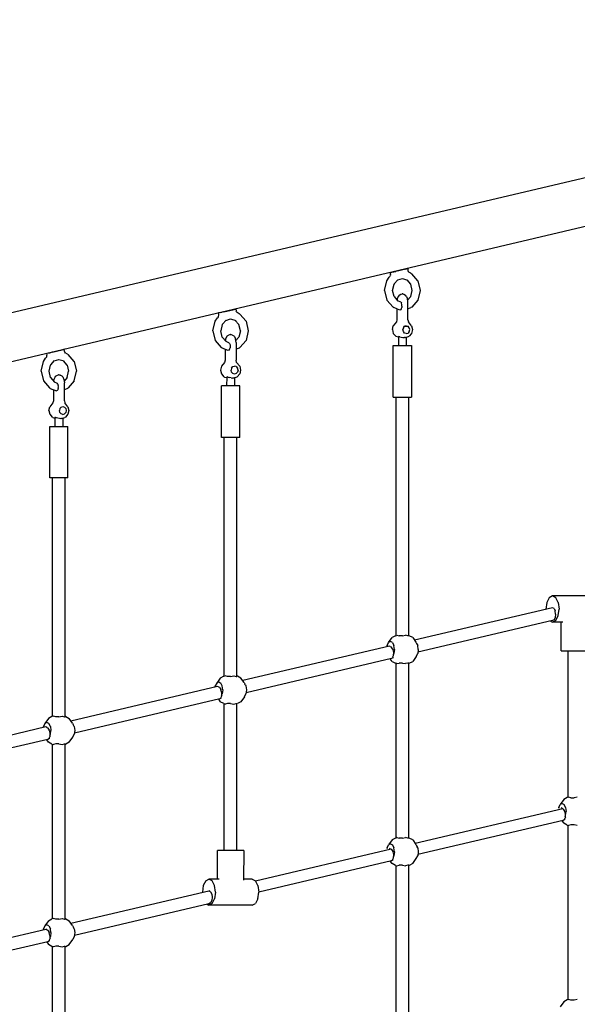
# Model space of a CAD drawing. Extents: x 0 to 29700, y 0 to 21000.
# Drawn here: x 8463 to 9165, y 8121 to 9363 of the extents above; entities that cross this region are included whole.
import ezdxf

# ---------------------------------------------------------------- set-up
doc = ezdxf.new("R2010")
doc.units = 0
doc.header["$LTSCALE"] = 15
doc.layers.add('P001', color=131, linetype='CONTINUOUS')

msp = doc.modelspace()

# ---------------------------------------------------------------- linework, layer by layer
at = {"layer": 'P001'}
for p, q in [((8314.94, 8961.4), (10020.12, 9363.03)), ((8314.94, 8899.7), (10023.74, 9302.18)), ((8929.2, 9044.38), (8929.83, 9041.95)), ((8929.93, 9041.18), (8929.62, 9039.85)), ((8929.81, 9044.52), (8931.63, 9044.65)), ((8929.93, 9041.18), (8929.83, 9041.95)), ((8931.63, 9044.65), (8934.1, 9045.02)), ((8934.1, 9045.02), (8936.57, 9045.52)), ((8949.26, 9048.51), (8936.57, 9045.52)), ((8949.26, 9048.51), (8951.05, 9049.01)), ((8951.02, 9049.52), (8951.7, 9049.38)), ((8951.7, 9049.38), (8951.05, 9049.01)), ((8951.7, 9049.38), (8951.97, 9046.57)), ((8951.97, 9046.57), (8952.26, 9045.53)), ((8952.26, 9045.53), (8953.11, 9044.56)), ((8955.74, 9043.19), (8953.01, 9044.67)), ((8955.74, 9043.19), (8956.7, 9042.61)), ((8964.41, 9033.71), (8956.7, 9042.61)), ((8922.59, 9021.54), (8925.41, 9033.71)), ((8925.41, 9033.71), (8928.24, 9038.12)), ((8929.2, 9039.24), (8928.24, 9038.12)), ((8929.2, 9039.24), (8929.62, 9039.85)), ((8932.59, 9021.54), (8934.41, 9029.38)), ((8934.64, 9029.81), (8934.41, 9029.38)), ((8934.64, 9029.81), (8939.38, 9035.11)), ((8939.03, 9034.72), (8944.91, 9036.54)), ((8944.91, 9036.54), (8951.41, 9034.53)), ((8955.41, 9029.38), (8950.78, 9034.73)), ((8957.23, 9021.54), (8955.41, 9029.38)), ((8964.41, 9033.71), (8967.23, 9021.54)), ((8922.59, 9021.54), (8925.41, 9009.38)), ((8934.41, 9013.71), (8932.59, 9021.54)), ((8940.78, 9015.38), (8943.18, 9016.67)), ((8943.18, 9016.67), (8944.48, 9017.07)), ((8945.35, 9017.07), (8944.48, 9017.07)), ((8945.35, 9017.07), (8946.65, 9016.67)), ((8946.65, 9016.67), (8949.04, 9015.38)), ((8955.41, 9013.71), (8957.23, 9021.54)), ((8967.23, 9021.54), (8964.41, 9009.38)), ((8933.13, 9000.47), (8925.41, 9009.38)), ((8934.41, 9013.71), (8939.38, 9007.97)), ((8938.55, 9011.32), (8938.27, 9009.25)), ((8940.1, 9014.43), (8938.55, 9011.32)), ((8942.84, 9006.56), (8939.17, 9008.21)), ((8940.78, 9015.38), (8940.1, 9014.43)), ((8942.84, 9006.56), (8943.65, 9005.45)), ((8944.19, 9003.8), (8943.65, 9005.45)), ((8949.72, 9014.43), (8949.04, 9015.38)), ((8949.72, 9014.43), (8951.28, 9011.32)), ((8951.85, 9007.07), (8951.28, 9011.32)), ((8955.41, 9013.71), (8951.55, 9009.25)), ((8951.85, 8984.43), (8951.85, 9007.07)), ((8964.41, 9009.38), (8956.7, 9000.47)), ((8712.69, 8993.38), (8713.32, 8990.95)), ((8713.3, 8993.52), (8715.12, 8993.66)), ((8715.12, 8993.66), (8717.59, 8994.03)), ((8720.06, 8994.53), (8717.59, 8994.03)), ((8720.06, 8994.53), (8732.75, 8997.52)), ((8732.75, 8997.52), (8734.55, 8998.02)), ((8734.51, 8998.52), (8735.19, 8998.39)), ((8735.19, 8998.39), (8734.55, 8998.02)), ((8735.19, 8998.39), (8735.46, 8995.58)), ((8735.76, 8994.54), (8735.46, 8995.58)), ((8736.6, 8993.56), (8735.76, 8994.54)), ((8739.23, 8992.2), (8736.51, 8993.67)), ((8740.19, 8991.62), (8739.23, 8992.2)), ((8747.9, 8982.71), (8740.19, 8991.62)), ((8933.13, 9000.47), (8934.09, 8999.89)), ((8941.88, 8996.79), (8934.09, 8999.89)), ((8937.98, 8998.34), (8937.98, 8984.43)), ((8942.84, 8997.18), (8941.88, 8996.79)), ((8942.84, 8997.18), (8943.66, 8998.28)), ((8943.66, 8998.28), (8944.2, 8999.93)), ((8944.38, 9001.86), (8944.19, 9003.8)), ((8944.38, 9001.86), (8944.2, 8999.93)), ((8951.85, 8998.34), (8955.74, 8999.89)), ((8956.7, 9000.47), (8955.74, 8999.89)), ((8706.09, 8970.55), (8708.91, 8982.71)), ((8708.91, 8982.71), (8711.74, 8987.13)), ((8712.7, 8988.24), (8711.74, 8987.13)), ((8712.7, 8988.24), (8713.11, 8988.85)), ((8713.11, 8988.85), (8713.42, 8990.19)), ((8713.42, 8990.19), (8713.32, 8990.95)), ((8718.13, 8978.82), (8722.87, 8984.12)), ((8722.52, 8983.73), (8728.41, 8985.55)), ((8728.41, 8985.55), (8734.9, 8983.54)), ((8738.91, 8978.38), (8734.28, 8983.73)), ((8747.9, 8982.71), (8750.73, 8970.55)), ((8937.35, 8981.73), (8933.46, 8976.87)), ((8937.98, 8984.43), (8937.35, 8981.73)), ((8951.85, 8984.43), (8952.47, 8981.73)), ((8956.36, 8976.87), (8952.47, 8981.73)), ((8706.09, 8970.55), (8708.91, 8958.38)), ((8717.9, 8978.38), (8716.09, 8970.55)), ((8717.9, 8962.71), (8716.09, 8970.55)), ((8717.9, 8978.38), (8718.13, 8978.82)), ((8740.73, 8970.55), (8738.91, 8978.38)), ((8740.73, 8970.55), (8738.91, 8962.71)), ((8750.73, 8970.55), (8747.9, 8958.38)), ((8932.35, 8972.07), (8933.46, 8976.87)), ((8932.35, 8972.07), (8933.46, 8967.27)), ((8933.46, 8967.27), (8936.51, 8963.76)), ((8946.16, 8974.57), (8945.58, 8972.07)), ((8946.16, 8969.57), (8945.58, 8972.07)), ((8946.16, 8974.57), (8947.75, 8976.4)), ((8947.75, 8967.74), (8946.16, 8969.57)), ((8949.91, 8977.07), (8947.75, 8976.4)), ((8947.75, 8976.4), (8952.08, 8976.4)), ((8949.91, 8967.07), (8947.75, 8967.74)), ((8949.91, 8977.07), (8952.08, 8976.4)), ((8949.91, 8967.07), (8952.08, 8967.74)), ((8953.66, 8974.57), (8952.08, 8976.4)), ((8953.66, 8969.57), (8952.08, 8967.74)), ((8956.36, 8967.27), (8953.32, 8963.76)), ((8954.24, 8972.07), (8953.66, 8974.57)), ((8953.66, 8969.57), (8954.24, 8972.07)), ((8956.36, 8976.87), (8957.48, 8972.07)), ((8957.48, 8972.07), (8956.36, 8967.27)), ((8708.91, 8958.38), (8716.62, 8949.48)), ((8717.9, 8962.71), (8722.87, 8956.98)), ((8722.04, 8960.32), (8721.77, 8958.25)), ((8723.6, 8963.43), (8722.04, 8960.32)), ((8726.34, 8955.57), (8722.66, 8957.22)), ((8724.27, 8964.38), (8723.6, 8963.43)), ((8724.27, 8964.38), (8726.67, 8965.67)), ((8726.34, 8955.57), (8727.15, 8954.45)), ((8727.97, 8966.07), (8726.67, 8965.67)), ((8727.15, 8954.45), (8727.68, 8952.8)), ((8727.97, 8966.07), (8728.84, 8966.07)), ((8730.14, 8965.67), (8728.84, 8966.07)), ((8730.14, 8965.67), (8732.54, 8964.38)), ((8733.21, 8963.43), (8732.54, 8964.38)), ((8733.21, 8963.43), (8734.77, 8960.32)), ((8735.34, 8956.07), (8734.77, 8960.32)), ((8738.91, 8962.71), (8735.05, 8958.25)), ((8735.34, 8956.07), (8735.34, 8933.43)), ((8747.9, 8958.38), (8740.19, 8949.48)), ((8937.2, 8963.33), (8936.51, 8963.76)), ((8939.95, 8962.51), (8937.2, 8963.33)), ((8939.95, 8963.2), (8939.91, 8952.07)), ((8939.95, 8963.2), (8940.58, 8963.41)), ((8941.88, 8963.2), (8940.58, 8963.41)), ((8941.88, 8963.2), (8943.61, 8962.71)), ((8943.61, 8962.71), (8945.55, 8962.26)), ((8945.55, 8962.26), (8947.41, 8962.07)), ((8948.41, 8962.07), (8947.41, 8962.07)), ((8948.41, 8962.07), (8952.62, 8963.33)), ((8949.87, 8962.51), (8949.91, 8952.07)), ((8952.62, 8963.33), (8953.32, 8963.76)), ((8496.19, 8942.39), (8496.82, 8939.96)), ((8496.79, 8942.53), (8498.61, 8942.66)), ((8498.61, 8942.66), (8501.09, 8943.03)), ((8503.55, 8943.53), (8501.09, 8943.03)), ((8503.55, 8943.53), (8516.25, 8946.52)), ((8516.25, 8946.52), (8518.04, 8947.02)), ((8518.69, 8947.39), (8518.01, 8947.53)), ((8518.04, 8947.02), (8518.69, 8947.39)), ((8518.96, 8944.58), (8518.69, 8947.39)), ((8518.96, 8944.58), (8519.25, 8943.54)), ((8520.1, 8942.57), (8519.25, 8943.54)), ((8522.73, 8941.2), (8520, 8942.68)), ((8717.58, 8948.9), (8716.62, 8949.48)), ((8725.38, 8945.79), (8717.58, 8948.9)), ((8721.47, 8947.35), (8721.47, 8933.43)), ((8726.34, 8946.18), (8725.38, 8945.79)), ((8727.15, 8947.29), (8726.34, 8946.18)), ((8727.15, 8947.29), (8727.69, 8948.94)), ((8727.68, 8952.8), (8727.88, 8950.87)), ((8727.88, 8950.87), (8727.69, 8948.94)), ((8739.23, 8948.9), (8735.34, 8947.35)), ((8740.19, 8949.48), (8739.23, 8948.9)), ((8933.41, 8887.07), (8933.41, 8952.07)), ((8933.41, 8952.07), (8956.41, 8952.07)), ((8956.41, 8952.07), (8956.41, 8887.07)), ((8489.58, 8919.55), (8492.4, 8931.72)), ((8492.4, 8931.72), (8495.23, 8936.13)), ((8495.23, 8936.13), (8496.19, 8937.25)), ((8496.19, 8937.25), (8496.61, 8937.86)), ((8496.61, 8937.86), (8496.91, 8939.19)), ((8496.91, 8939.19), (8496.82, 8939.96)), ((8501.62, 8927.82), (8506.36, 8933.12)), ((8506.01, 8932.73), (8511.9, 8934.55)), ((8511.9, 8934.55), (8518.4, 8932.54)), ((8522.4, 8927.39), (8517.77, 8932.74)), ((8522.73, 8941.2), (8523.68, 8940.62)), ((8531.4, 8931.72), (8523.68, 8940.62)), ((8531.4, 8931.72), (8534.22, 8919.55)), ((8720.85, 8930.73), (8716.96, 8925.87)), ((8721.47, 8933.43), (8720.85, 8930.73)), ((8735.97, 8930.73), (8735.34, 8933.43)), ((8739.85, 8925.87), (8735.97, 8930.73)), ((8489.58, 8919.55), (8492.4, 8907.39)), ((8499.58, 8919.55), (8501.4, 8927.39)), ((8501.4, 8911.72), (8499.58, 8919.55)), ((8501.4, 8927.39), (8501.62, 8927.82)), ((8522.4, 8927.39), (8524.22, 8919.55)), ((8522.4, 8911.72), (8524.22, 8919.55)), ((8531.4, 8907.39), (8534.22, 8919.55)), ((8716.96, 8925.87), (8715.84, 8921.07)), ((8715.84, 8921.07), (8716.96, 8916.27)), ((8729.66, 8923.57), (8729.08, 8921.07)), ((8729.66, 8918.57), (8729.08, 8921.07)), ((8729.66, 8923.57), (8731.24, 8925.4)), ((8731.24, 8916.74), (8729.66, 8918.57)), ((8731.24, 8925.4), (8733.41, 8926.07)), ((8735.57, 8925.4), (8733.41, 8926.07)), ((8735.57, 8925.4), (8737.16, 8923.57)), ((8735.57, 8916.74), (8737.16, 8918.57)), ((8737.74, 8921.07), (8737.16, 8923.57)), ((8737.74, 8921.07), (8737.16, 8918.57)), ((8739.85, 8925.87), (8740.97, 8921.07)), ((8740.97, 8921.07), (8739.85, 8916.27)), ((8492.4, 8907.39), (8500.11, 8898.48)), ((8501.4, 8911.72), (8506.36, 8905.98)), ((8505.54, 8909.33), (8505.26, 8907.26)), ((8507.09, 8912.44), (8505.54, 8909.33)), ((8506.15, 8906.23), (8509.83, 8904.57)), ((8507.09, 8912.44), (8507.77, 8913.39)), ((8507.77, 8913.39), (8510.17, 8914.68)), ((8510.64, 8903.46), (8509.83, 8904.57)), ((8510.17, 8914.68), (8511.47, 8915.08)), ((8512.33, 8915.08), (8511.47, 8915.08)), ((8512.33, 8915.08), (8513.63, 8914.68)), ((8516.03, 8913.39), (8513.63, 8914.68)), ((8516.71, 8912.44), (8516.03, 8913.39)), ((8516.71, 8912.44), (8518.26, 8909.33)), ((8518.26, 8909.33), (8518.83, 8905.08)), ((8522.4, 8911.72), (8518.54, 8907.26)), ((8518.83, 8882.44), (8518.83, 8905.08)), ((8531.4, 8907.39), (8523.68, 8898.48)), ((8716.96, 8916.27), (8720, 8912.76)), ((8720.69, 8912.33), (8720, 8912.76)), ((8720.69, 8912.33), (8723.45, 8911.51)), ((8723.45, 8912.2), (8723.41, 8901.07)), ((8723.45, 8912.2), (8724.08, 8912.41)), ((8725.37, 8912.2), (8724.08, 8912.41)), ((8725.37, 8912.2), (8727.11, 8911.72)), ((8729.04, 8911.26), (8727.11, 8911.72)), ((8729.04, 8911.26), (8730.91, 8911.07)), ((8731.91, 8911.07), (8730.91, 8911.07)), ((8733.41, 8916.07), (8731.24, 8916.74)), ((8736.12, 8912.33), (8731.91, 8911.07)), ((8733.37, 8911.51), (8733.41, 8901.07)), ((8735.57, 8916.74), (8733.41, 8916.07)), ((8736.12, 8912.33), (8736.81, 8912.76)), ((8739.85, 8916.27), (8736.81, 8912.76)), ((8501.07, 8897.9), (8500.11, 8898.48)), ((8501.07, 8897.9), (8508.87, 8894.8)), ((8504.97, 8896.35), (8504.97, 8882.44)), ((8509.83, 8895.19), (8508.87, 8894.8)), ((8510.65, 8896.29), (8509.83, 8895.19)), ((8510.64, 8903.46), (8511.18, 8901.81)), ((8511.18, 8897.94), (8510.65, 8896.29)), ((8511.37, 8899.87), (8511.18, 8901.81)), ((8511.18, 8897.94), (8511.37, 8899.87)), ((8522.73, 8897.9), (8518.83, 8896.35)), ((8522.73, 8897.9), (8523.68, 8898.48)), ((8716.91, 8836.07), (8716.91, 8901.07)), ((8739.91, 8901.07), (8716.91, 8901.07)), ((8739.91, 8836.07), (8739.91, 8901.07)), ((8504.34, 8879.74), (8500.45, 8874.88)), ((8504.97, 8882.44), (8504.34, 8879.74)), ((8518.83, 8882.44), (8519.46, 8879.74)), ((8523.35, 8874.88), (8519.46, 8879.74)), ((8933.41, 8887.07), (8956.41, 8887.07)), ((8936.91, 8586.18), (8936.91, 8887.07)), ((8952.91, 8585.73), (8952.91, 8887.07)), ((8499.34, 8870.08), (8500.45, 8874.88)), ((8499.34, 8870.08), (8500.45, 8865.28)), ((8513.15, 8872.58), (8512.57, 8870.08)), ((8513.15, 8867.58), (8512.57, 8870.08)), ((8513.15, 8872.58), (8514.74, 8874.41)), ((8514.74, 8865.75), (8513.15, 8867.58)), ((8514.74, 8874.41), (8516.9, 8875.08)), ((8516.9, 8875.08), (8519.07, 8874.41)), ((8520.65, 8872.58), (8519.07, 8874.41)), ((8520.65, 8867.58), (8519.07, 8865.75)), ((8520.65, 8872.58), (8521.23, 8870.08)), ((8521.23, 8870.08), (8520.65, 8867.58)), ((8523.35, 8874.88), (8524.46, 8870.08)), ((8524.46, 8870.08), (8523.35, 8865.28)), ((8500.45, 8865.28), (8503.49, 8861.77)), ((8504.19, 8861.34), (8503.49, 8861.77)), ((8504.19, 8861.34), (8506.94, 8860.52)), ((8506.94, 8861.21), (8506.9, 8850.08)), ((8507.57, 8861.42), (8506.94, 8861.21)), ((8507.57, 8861.42), (8508.87, 8861.21)), ((8508.87, 8861.21), (8510.6, 8860.72)), ((8510.6, 8860.72), (8512.53, 8860.27)), ((8512.53, 8860.27), (8514.4, 8860.08)), ((8515.4, 8860.08), (8514.4, 8860.08)), ((8516.9, 8865.08), (8514.74, 8865.75)), ((8515.4, 8860.08), (8519.61, 8861.34)), ((8516.86, 8860.52), (8516.9, 8850.08)), ((8516.9, 8865.08), (8519.07, 8865.75)), ((8520.31, 8861.77), (8519.61, 8861.34)), ((8523.35, 8865.28), (8520.31, 8861.77)), ((8500.4, 8850.08), (8523.4, 8850.08)), ((8500.4, 8785.08), (8500.4, 8850.08)), ((8523.4, 8785.08), (8523.4, 8850.08)), ((8739.91, 8836.07), (8716.91, 8836.07)), ((8720.41, 8535.18), (8720.41, 8836.07)), ((8736.41, 8534.73), (8736.41, 8836.07)), ((8523.4, 8785.08), (8500.4, 8785.08)), ((8503.9, 8484.19), (8503.9, 8785.08)), ((8519.9, 8483.74), (8519.9, 8785.08)), ((9130.01, 8633.94), (9126.99, 8627.9)), ((9134.14, 8636.15), (9130.01, 8633.94)), ((9138.26, 8633.94), (9134.14, 8636.15)), ((9188.7, 8636.15), (9134.14, 8636.15)), ((9141.28, 8627.9), (9138.26, 8633.94)), ((9134.14, 8621.39), (8960.2, 8580.42)), ((9126.99, 8627.9), (9125.89, 8619.65)), ((9125.92, 8619.45), (9125.89, 8619.65)), ((9136.14, 8620.29), (9134.14, 8621.39)), ((9136.14, 8620.3), (9137.6, 8617.31)), ((9141.28, 8627.9), (9142.39, 8619.65)), ((9141.28, 8611.4), (9142.39, 8619.65)), ((9137.6, 8609.14), (9136.14, 8606.15)), ((9138.14, 8613.22), (9137.6, 8617.31)), ((9138.14, 8613.22), (9137.6, 8609.14)), ((9138.26, 8605.36), (9141.28, 8611.4)), ((9134.14, 8605.06), (8964.43, 8565.09)), ((9131.66, 8604.48), (9134.14, 8603.15)), ((9136.14, 8606.15), (9134.14, 8605.06)), ((9138.26, 8605.36), (9134.14, 8603.15)), ((9147.13, 8603.15), (9134.14, 8603.15)), ((9144.92, 8567.15), (9145.05, 8603.15)), ((8927.41, 8577.31), (8931.92, 8583.65)), ((8936.25, 8585.97), (8931.92, 8583.65)), ((8936.25, 8585.97), (8937.99, 8586.51)), ((8937.99, 8586.51), (8938.41, 8585.97)), ((8937.99, 8586.51), (8940.91, 8585.73)), ((8944.91, 8585.73), (8940.91, 8585.73)), ((8944.91, 8585.73), (8948.91, 8586.51)), ((8951.84, 8585.73), (8948.91, 8586.51)), ((8952.91, 8585.73), (8951.84, 8585.73)), ((8953.57, 8585.97), (8952.91, 8586.18)), ((8957.9, 8583.65), (8953.57, 8585.97)), ((8957.9, 8583.65), (8962.05, 8577.82)), ((8928.6, 8572.98), (8743.7, 8529.43)), ((8925.58, 8573.65), (8925.39, 8572.22)), ((8925.58, 8573.65), (8927.41, 8577.31)), ((8929.91, 8578.65), (8927.41, 8577.31)), ((8929.67, 8572.39), (8928.6, 8572.98)), ((8929.67, 8572.39), (8930.83, 8571.94)), ((8932.41, 8577.31), (8929.91, 8578.65)), ((8930.83, 8571.94), (8931.13, 8571.32)), ((8932.69, 8569.04), (8931.13, 8571.32)), ((8932.41, 8577.31), (8934.24, 8573.65)), ((8934.91, 8568.65), (8934.24, 8573.65)), ((8962.05, 8577.82), (8962.89, 8576.16)), ((8962.89, 8576.16), (8963.53, 8575.07)), ((8963.53, 8575.07), (8964.24, 8573.65)), ((8964.91, 8568.65), (8964.24, 8573.65)), ((8931.13, 8557.24), (8747.93, 8514.09)), ((8931.92, 8553.65), (8929.62, 8556.89)), ((8933.12, 8558.33), (8931.13, 8557.24)), ((8932.69, 8569.04), (8932.74, 8568.65)), ((8932.74, 8568.65), (8933.67, 8565.06)), ((8933.07, 8559.49), (8933.86, 8561.15)), ((8933.12, 8558.33), (8933.07, 8559.49)), ((8933.56, 8564.17), (8933.53, 8562.24)), ((8933.53, 8562.24), (8934.24, 8563.65)), ((8933.86, 8561.15), (8933.53, 8562.24)), ((8933.67, 8565.06), (8933.56, 8564.17)), ((8934.91, 8568.65), (8934.24, 8563.65)), ((8962.41, 8559.99), (8957.9, 8553.65)), ((8962.41, 8559.99), (8964.24, 8563.65)), ((8964.91, 8568.65), (8964.24, 8563.65)), ((9144.92, 8567.15), (9177.92, 8567.15)), ((9153.42, 8567.15), (9153.42, 8382.03)), ((8931.92, 8553.65), (8936.25, 8551.33)), ((8937.99, 8550.8), (8936.25, 8551.33)), ((8936.91, 8331.03), (8936.91, 8551.13)), ((8937.99, 8550.8), (8940.91, 8551.58)), ((8944.91, 8551.58), (8940.91, 8551.58)), ((8944.91, 8551.58), (8948.91, 8550.8)), ((8951.84, 8551.58), (8948.91, 8550.8)), ((8952.91, 8551.58), (8951.84, 8551.58)), ((8952.91, 8330.58), (8952.91, 8551.58)), ((8952.91, 8551.3), (8953, 8551.33)), ((8953.57, 8551.33), (8957.9, 8553.65)), ((8715.42, 8532.66), (8710.91, 8526.32)), ((8719.75, 8534.98), (8715.42, 8532.66)), ((8719.75, 8534.98), (8721.48, 8535.52)), ((8724.41, 8534.73), (8721.48, 8535.52)), ((8728.41, 8534.73), (8724.41, 8534.73)), ((8728.41, 8534.73), (8732.41, 8535.52)), ((8732.41, 8535.52), (8735.33, 8534.73)), ((8735.33, 8534.73), (8736.41, 8534.73)), ((8737.07, 8534.98), (8736.41, 8535.18)), ((8741.4, 8532.66), (8737.07, 8534.98)), ((8745.55, 8526.83), (8741.4, 8532.66)), ((8712.09, 8521.98), (8527.19, 8478.43)), ((8708.88, 8521.23), (8709.08, 8522.66)), ((8710.91, 8526.32), (8709.08, 8522.66)), ((8713.41, 8527.66), (8710.91, 8526.32)), ((8713.16, 8521.39), (8712.09, 8521.98)), ((8713.16, 8521.39), (8714.32, 8520.94)), ((8713.41, 8527.66), (8715.91, 8526.32)), ((8714.63, 8520.32), (8714.32, 8520.94)), ((8714.63, 8520.32), (8716.18, 8518.05)), ((8717.74, 8522.66), (8715.91, 8526.32)), ((8718.41, 8517.66), (8717.74, 8522.66)), ((8745.55, 8526.83), (8746.38, 8525.16)), ((8747.03, 8524.08), (8746.38, 8525.16)), ((8747.03, 8524.08), (8747.74, 8522.66)), ((8747.74, 8522.66), (8748.41, 8517.66)), ((8716.61, 8507.34), (8714.63, 8506.25)), ((8716.18, 8518.05), (8716.23, 8517.66)), ((8717.17, 8514.07), (8716.23, 8517.66)), ((8716.56, 8508.49), (8717.36, 8510.16)), ((8716.61, 8507.34), (8716.56, 8508.49)), ((8717.05, 8513.18), (8717.03, 8511.24)), ((8717.03, 8511.24), (8717.74, 8512.66)), ((8717.03, 8511.24), (8717.36, 8510.16)), ((8717.17, 8514.07), (8717.05, 8513.18)), ((8718.41, 8517.66), (8717.74, 8512.66)), ((8745.91, 8509), (8741.4, 8502.66)), ((8745.91, 8509), (8747.74, 8512.66)), ((8748.41, 8517.66), (8747.74, 8512.66)), ((8714.63, 8506.25), (8531.42, 8463.1)), ((8713.12, 8505.89), (8715.42, 8502.66)), ((8719.75, 8500.34), (8715.42, 8502.66)), ((8719.75, 8500.34), (8721.48, 8499.8)), ((8720.41, 8315.01), (8720.41, 8500.13)), ((8724.41, 8500.59), (8721.48, 8499.8)), ((8728.41, 8500.59), (8724.41, 8500.59)), ((8728.41, 8500.59), (8732.41, 8499.8)), ((8732.41, 8499.8), (8735.33, 8500.59)), ((8735.33, 8500.59), (8736.41, 8500.59)), ((8736.41, 8315.01), (8736.41, 8500.59)), ((8736.41, 8500.3), (8736.49, 8500.34)), ((8741.4, 8502.66), (8737.07, 8500.34)), ((8503.24, 8483.98), (8498.91, 8481.66)), ((8504.97, 8484.52), (8503.24, 8483.98)), ((8504.97, 8484.52), (8505.39, 8483.98)), ((8507.9, 8483.74), (8504.97, 8484.52)), ((8511.9, 8483.74), (8507.9, 8483.74)), ((8511.9, 8483.74), (8515.9, 8484.52)), ((8515.9, 8484.52), (8518.83, 8483.74)), ((8518.83, 8483.74), (8519.9, 8483.74)), ((8520.56, 8483.98), (8519.9, 8484.19)), ((8520.56, 8483.98), (8524.89, 8481.66)), ((8495.58, 8470.99), (8427.34, 8454.91)), ((8492.38, 8470.23), (8492.57, 8471.66)), ((8494.4, 8475.32), (8492.57, 8471.66)), ((8498.91, 8481.66), (8494.4, 8475.32)), ((8496.9, 8476.66), (8494.4, 8475.32)), ((8496.66, 8470.4), (8495.58, 8470.99)), ((8496.66, 8470.4), (8497.82, 8469.95)), ((8499.4, 8475.32), (8496.9, 8476.66)), ((8498.12, 8469.33), (8497.82, 8469.95)), ((8501.23, 8471.66), (8499.4, 8475.32)), ((8501.23, 8471.66), (8501.9, 8466.66)), ((8529.04, 8475.83), (8524.89, 8481.66)), ((8529.04, 8475.83), (8529.88, 8474.16)), ((8530.52, 8473.08), (8529.88, 8474.16)), ((8531.23, 8471.66), (8530.52, 8473.08)), ((8531.23, 8471.66), (8531.9, 8466.66)), ((8498.12, 8469.33), (8499.67, 8467.05)), ((8499.72, 8466.66), (8499.67, 8467.05)), ((8499.72, 8466.66), (8500.66, 8463.07)), ((8500.05, 8457.5), (8500.85, 8459.16)), ((8500.11, 8456.34), (8500.05, 8457.5)), ((8500.54, 8462.18), (8500.52, 8460.25)), ((8500.52, 8460.25), (8501.23, 8461.66)), ((8500.52, 8460.25), (8500.85, 8459.16)), ((8500.66, 8463.07), (8500.54, 8462.18)), ((8501.23, 8461.66), (8501.9, 8466.66)), ((8524.89, 8451.66), (8529.4, 8458)), ((8529.4, 8458), (8531.23, 8461.66)), ((8531.9, 8466.66), (8531.23, 8461.66)), ((8498.12, 8455.25), (8430.97, 8439.44)), ((8498.91, 8451.66), (8496.61, 8454.9)), ((8500.11, 8456.34), (8498.12, 8455.25)), ((8503.24, 8449.34), (8498.91, 8451.66)), ((8503.24, 8449.34), (8504.97, 8448.81)), ((8503.9, 8229.04), (8503.9, 8449.14)), ((8507.9, 8449.59), (8504.97, 8448.81)), ((8511.9, 8449.59), (8507.9, 8449.59)), ((8511.9, 8449.59), (8515.9, 8448.81)), ((8515.9, 8448.81), (8518.83, 8449.59)), ((8518.83, 8449.59), (8519.9, 8449.59)), ((8518.83, 8448.81), (8519.02, 8448.95)), ((8519.9, 8228.59), (8519.9, 8449.59)), ((8519.9, 8449.14), (8520.56, 8449.34)), ((8524.89, 8451.66), (8520.56, 8449.34)), ((9142.09, 8369.5), (9143.92, 8373.16)), ((9148.43, 8379.5), (9143.92, 8373.16)), ((9146.42, 8374.5), (9143.92, 8373.16)), ((9146.42, 8374.5), (9148.92, 8373.16)), ((9152.76, 8381.82), (9148.43, 8379.5)), ((9150.75, 8369.5), (9148.92, 8373.16)), ((9154.49, 8382.36), (9152.76, 8381.82)), ((9154.49, 8382.36), (9154.91, 8381.82)), ((9157.42, 8381.57), (9154.49, 8382.36)), ((9157.42, 8381.57), (9161.42, 8381.57)), ((9165.42, 8382.36), (9161.42, 8381.57)), ((9147.34, 8367.78), (8961.16, 8323.93)), ((9142.09, 8369.5), (9141.9, 8368.07)), ((9146.18, 8368.23), (9145.1, 8368.82)), ((9146.18, 8368.23), (9147.34, 8367.78)), ((9147.34, 8367.78), (9147.64, 8367.16)), ((9147.64, 8367.16), (9149.19, 8364.89)), ((9149.19, 8364.89), (9149.24, 8364.5)), ((9149.24, 8364.5), (9150.18, 8360.91)), ((9150.06, 8360.02), (9150.04, 8358.08)), ((9150.04, 8358.08), (9150.75, 8359.5)), ((9150.18, 8360.91), (9150.06, 8360.02)), ((9150.75, 8369.5), (9151.42, 8364.5)), ((9150.75, 8359.5), (9151.42, 8364.5)), ((9147.64, 8353.09), (8964.43, 8309.94)), ((9146.13, 8352.73), (9148.43, 8349.5)), ((9149.62, 8354.18), (9147.64, 8353.09)), ((9152.76, 8347.18), (9148.43, 8349.5)), ((9150.37, 8357), (9149.57, 8355.34)), ((9149.62, 8354.18), (9149.57, 8355.34)), ((9150.37, 8357), (9150.04, 8358.08)), ((9152.76, 8347.18), (9154.49, 8346.65)), ((9153.42, 8346.98), (9153.42, 8126.88)), ((9157.42, 8347.43), (9154.49, 8346.65)), ((9161.42, 8347.43), (9157.42, 8347.43)), ((9165.42, 8346.65), (9161.42, 8347.43)), ((8925.58, 8318.51), (8927.41, 8322.17)), ((8931.92, 8328.51), (8927.41, 8322.17)), ((8929.91, 8323.51), (8927.41, 8322.17)), ((8929.91, 8323.51), (8932.41, 8322.17)), ((8936.25, 8330.83), (8931.92, 8328.51)), ((8932.41, 8322.17), (8934.24, 8318.51)), ((8937.99, 8331.36), (8936.25, 8330.83)), ((8937.99, 8331.36), (8938.41, 8330.83)), ((8937.99, 8331.36), (8940.91, 8330.58)), ((8944.91, 8330.58), (8940.91, 8330.58)), ((8944.91, 8330.58), (8948.91, 8331.36)), ((8951.84, 8330.58), (8948.91, 8331.36)), ((8952.91, 8330.58), (8951.84, 8330.58)), ((8957.9, 8328.51), (8953.57, 8330.83)), ((8957.9, 8328.51), (8962.05, 8322.67)), ((8962.05, 8322.67), (8962.89, 8321.01)), ((8962.89, 8321.01), (8963.53, 8319.92)), ((8712.04, 8279.01), (8711.91, 8315.01)), ((8744.91, 8315.01), (8711.91, 8315.01)), ((8744.91, 8315.01), (8744.76, 8277.76)), ((8930.83, 8316.79), (8759.94, 8276.54)), ((8925.58, 8318.51), (8925.39, 8317.07)), ((8929.67, 8317.24), (8928.6, 8317.83)), ((8929.67, 8317.24), (8930.83, 8316.79)), ((8930.83, 8316.79), (8931.13, 8316.17)), ((8931.13, 8316.17), (8932.69, 8313.89)), ((8932.69, 8313.89), (8932.74, 8313.51)), ((8932.74, 8313.51), (8933.67, 8309.92)), ((8933.56, 8309.02), (8933.53, 8307.09)), ((8933.53, 8307.09), (8934.24, 8308.51)), ((8933.67, 8309.92), (8933.56, 8309.02)), ((8934.91, 8313.51), (8934.24, 8318.51)), ((8934.91, 8313.51), (8934.24, 8308.51)), ((8962.41, 8304.85), (8964.24, 8308.51)), ((8964.24, 8318.51), (8963.53, 8319.92)), ((8964.24, 8318.51), (8964.91, 8313.51)), ((8964.91, 8313.51), (8964.24, 8308.51)), ((8931.13, 8302.1), (8763.91, 8262.71)), ((8931.92, 8298.51), (8929.62, 8301.74)), ((8933.12, 8303.19), (8931.13, 8302.1)), ((8936.25, 8296.19), (8931.92, 8298.51)), ((8933.07, 8304.34), (8933.86, 8306.01)), ((8933.12, 8303.19), (8933.07, 8304.34)), ((8933.86, 8306.01), (8933.53, 8307.09)), ((8936.25, 8296.19), (8937.99, 8295.65)), ((8937.99, 8295.65), (8940.91, 8296.43)), ((8944.91, 8296.43), (8940.91, 8296.43)), ((8944.91, 8296.43), (8948.91, 8295.65)), ((8951.84, 8296.43), (8948.91, 8295.65)), ((8952.91, 8296.43), (8951.84, 8296.43)), ((8952.91, 8089.86), (8952.91, 8296.43)), ((8952.91, 8296.15), (8953, 8296.19)), ((8957.9, 8298.51), (8953.57, 8296.19)), ((8957.9, 8298.51), (8962.41, 8304.85)), ((8936.91, 8089.86), (8936.91, 8295.98)), ((8697, 8276.8), (8693.98, 8270.76)), ((8697, 8276.8), (8701.13, 8279.01)), ((8705.25, 8276.8), (8701.13, 8279.01)), ((8714.12, 8279.01), (8701.13, 8279.01)), ((8708.27, 8270.76), (8705.25, 8276.8)), ((8755.69, 8279.01), (8744.77, 8279.01)), ((8755.69, 8279.01), (8759.81, 8276.8)), ((8762.83, 8270.76), (8759.81, 8276.8)), ((8527.19, 8223.28), (8701.13, 8264.25)), ((8693.98, 8270.76), (8692.88, 8262.51)), ((8692.88, 8262.51), (8692.9, 8262.31)), ((8703.13, 8263.16), (8701.13, 8264.25)), ((8703.13, 8263.16), (8704.59, 8260.17)), ((8704.59, 8260.17), (8705.13, 8256.09)), ((8709.38, 8262.51), (8708.27, 8270.76)), ((8709.38, 8262.51), (8708.27, 8254.26)), ((8762.83, 8270.76), (8763.94, 8262.51)), ((8762.83, 8254.26), (8763.94, 8262.51)), ((8701.13, 8247.92), (8531.42, 8207.95)), ((8698.65, 8247.34), (8701.13, 8246.01)), ((8703.13, 8249.01), (8701.13, 8247.92)), ((8705.25, 8248.22), (8701.13, 8246.01)), ((8704.59, 8252), (8703.13, 8249.01)), ((8705.13, 8256.09), (8704.59, 8252)), ((8705.25, 8248.22), (8708.27, 8254.26)), ((8755.69, 8246.01), (8759.81, 8248.22)), ((8762.83, 8254.26), (8759.81, 8248.22)), ((8755.69, 8246.01), (8701.13, 8246.01)), ((8498.91, 8226.52), (8494.4, 8220.18)), ((8496.9, 8221.52), (8494.4, 8220.18)), ((8499.4, 8220.18), (8496.9, 8221.52)), ((8498.91, 8226.52), (8503.24, 8228.84)), ((8504.97, 8229.37), (8503.24, 8228.84)), ((8504.97, 8229.37), (8505.39, 8228.84)), ((8507.9, 8228.59), (8504.97, 8229.37)), ((8511.9, 8228.59), (8507.9, 8228.59)), ((8511.9, 8228.59), (8515.9, 8229.37)), ((8515.9, 8229.37), (8518.83, 8228.59)), ((8518.83, 8228.59), (8519.9, 8228.59)), ((8520.56, 8228.84), (8519.9, 8229.04)), ((8520.56, 8228.84), (8524.89, 8226.52)), ((8529.04, 8220.68), (8524.89, 8226.52)), ((8427.34, 8199.76), (8495.58, 8215.84)), ((8492.38, 8215.08), (8492.57, 8216.52)), ((8494.4, 8220.18), (8492.57, 8216.52)), ((8496.66, 8215.25), (8495.58, 8215.84)), ((8496.66, 8215.25), (8497.82, 8214.8)), ((8497.82, 8214.8), (8498.12, 8214.18)), ((8498.12, 8214.18), (8499.67, 8211.9)), ((8499.4, 8220.18), (8501.23, 8216.52)), ((8499.67, 8211.9), (8499.72, 8211.52)), ((8500.66, 8207.93), (8499.72, 8211.52)), ((8501.9, 8211.52), (8501.23, 8216.52)), ((8501.9, 8211.52), (8501.23, 8206.52)), ((8529.04, 8220.68), (8529.88, 8219.02)), ((8529.88, 8219.02), (8530.52, 8217.93)), ((8531.23, 8216.52), (8530.52, 8217.93)), ((8531.23, 8216.52), (8531.9, 8211.52)), ((8531.9, 8211.52), (8531.23, 8206.52)), ((8498.12, 8200.11), (8430.97, 8184.29)), ((8496.61, 8199.75), (8498.91, 8196.52)), ((8500.11, 8201.2), (8498.12, 8200.11)), ((8500.05, 8202.35), (8500.85, 8204.02)), ((8500.11, 8201.2), (8500.05, 8202.35)), ((8500.54, 8207.03), (8500.52, 8205.1)), ((8501.23, 8206.52), (8500.52, 8205.1)), ((8500.52, 8205.1), (8500.85, 8204.02)), ((8500.66, 8207.93), (8500.54, 8207.03)), ((8524.89, 8196.52), (8529.4, 8202.86)), ((8531.23, 8206.52), (8529.4, 8202.86)), ((8503.24, 8194.2), (8498.91, 8196.52)), ((8504.97, 8193.66), (8503.24, 8194.2)), ((8503.9, 7718.75), (8503.9, 8193.99)), ((8507.9, 8194.44), (8504.97, 8193.66)), ((8511.9, 8194.44), (8507.9, 8194.44)), ((8511.9, 8194.44), (8515.9, 8193.66)), ((8515.9, 8193.66), (8518.83, 8194.45)), ((8518.83, 8194.45), (8519.9, 8194.44)), ((8518.83, 8193.66), (8519.17, 8193.91)), ((8519.9, 7718.29), (8519.9, 8194.44)), ((8519.9, 8193.99), (8520.56, 8194.2)), ((8520.56, 8194.2), (8524.89, 8196.52)), ((9148.43, 8124.35), (9143.92, 8118.01)), ((9152.76, 8126.67), (9148.43, 8124.35)), ((9154.49, 8127.21), (9152.76, 8126.67)), ((9154.49, 8127.21), (9154.91, 8126.67)), ((9157.42, 8126.43), (9154.49, 8127.21)), ((9161.42, 8126.43), (9157.42, 8126.43)), ((9165.42, 8127.21), (9161.42, 8126.43))]:
    msp.add_line(p, q, dxfattribs=at)

doc.saveas('drawing.dxf')
